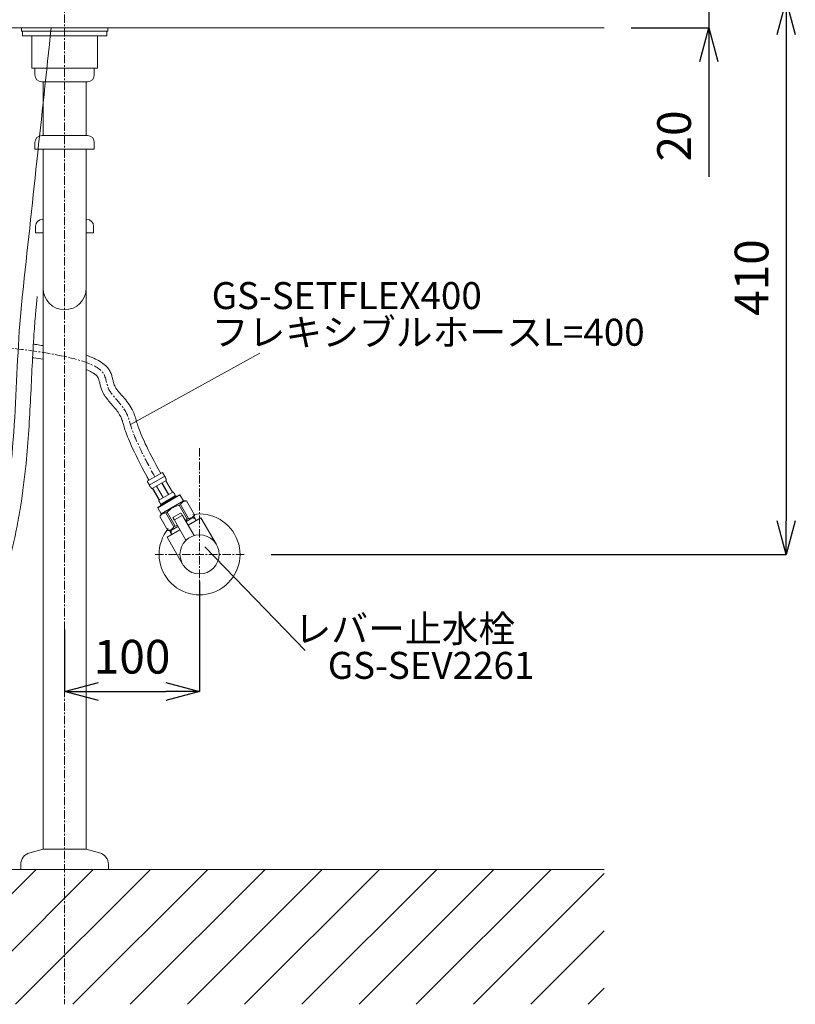
# Model space of a CAD drawing. Units: millimetres. Extents: x 0 to 4200, y 0 to 2970.
# Drawn here: x 1267 to 1842, y 655 to 1385 of the extents above; entities that cross this region are included whole.
import ezdxf
from ezdxf.enums import TextEntityAlignment as Align

# ---------------------------------------------------------------- set-up
doc = ezdxf.new("R2010")
doc.units = ezdxf.units.MM
doc.linetypes.add('CENTER1', pattern=[10, 6.25, -1.25, 1.25, -1.25])
doc.layers.add('_0-2_', color=7, linetype='Continuous')
for name, color, linetype, lineweight in [('中心線', 1, 'CENTER1', 15), ('太線', 7, 'Continuous', 15), ('寸法線', 3, 'Continuous', 15), ('文字', 4, 'Continuous', 15), ('細線', 6, 'Continuous', 9)]:
    doc.layers.add(name, color=color, linetype=linetype, lineweight=lineweight)
doc.styles.add('japanese', font='romans.shx', dxfattribs={"bigfont": 'bigfont.shx'})
doc.dimstyles.new('KIHON', dxfattribs={"dimscale": 10, "dimtxt": 2.5, "dimasz": 2.5, "dimexe": 0, "dimexo": 2, "dimgap": 1, "dimtad": 1, "dimdec": 0, "dimdsep": 46, "dimtxsty": 'japanese', "dimblk": 'OPEN30', "dimcen": 2.5, "dimadec": 0, "dimazin": 0, "dimtfac": 1, "dimtdec": 0, "dimtmove": 0, "dimatfit": 0, "dimfxl": 1, "dimarcsym": 0})

# ---------------------------------------------------------------- blocks, each defined once
blk = doc.blocks.new('_Open30')
at = {"color": 0, "linetype": 'ByBlock', "lineweight": -2}
for p, q in [((-1, 0.268), (0, 0)), ((0, 0), (-1, -0.268)), ((0, 0), (-1, 0))]:
    blk.add_line(p, q, dxfattribs=at)
blk = doc.blocks.new('*D9')
at = {"layer": 'Defpoints', "color": 0, "transparency": 16777216}
for p in [(1700, 1399), (1700, 1379), (1777.5, 1379)]:
    blk.add_point(p, dxfattribs=at)
at = {"layer": '寸法線', "color": 0, "lineweight": -2, "transparency": 16777216}
for p, q in [((1777.5, 1424), (1777.5, 1449)), ((1720, 1399), (1777.5, 1399)), ((1777.5, 1399), (1777.5, 1379)), ((1720, 1379), (1777.5, 1379)), ((1777.5, 1354), (1777.5, 1268.52))]:
    blk.add_line(p, q, dxfattribs=at)
at = {"layer": '寸法線', "color": 0, "lineweight": -2, "transparency": 16777216, "xscale": 25, "yscale": 25, "zscale": 25}
for p, rotation in [((1777.5, 1399), 270), ((1777.5, 1379), 90)]:
    blk.add_blockref('_Open30', p, dxfattribs=dict(at, rotation=rotation))
at = {"layer": '寸法線', "color": 0, "lineweight": 9, "transparency": 16777216, "insert": (1755, 1298.76), "char_height": 25, "attachment_point": 5, "rotation": 90, "style": 'japanese'}
blk.add_mtext('20', dxfattribs=at)
blk = doc.blocks.new('FL立面')
at = {"layer": '太線', "color": 7, "linetype": 'Continuous'}
blk.add_line((400, 0), (-400, 0), dxfattribs=at)
at = {"layer": '細線', "linetype": 'Continuous'}
for p, q in [((-400, -81.86), (-318.14, 0)), ((-333.29, -100), (-233.29, 0)), ((-290.86, -100), (-190.86, 0)), ((-206.01, -100), (-106.01, 0)), ((-163.58, -100), (-63.58, 0)), ((-78.73, -100), (21.27, 0)), ((6.12, -100), (106.12, 0)), ((48.55, -100), (148.55, 0)), ((133.4, -100), (233.4, 0)), ((260.68, -100), (360.68, 0)), ((-400, -39.43), (-360.57, 0)), ((-375.71, -100), (-275.71, 0)), ((-248.44, -100), (-148.44, 0)), ((-121.16, -100), (-21.16, 0)), ((-36.3, -100), (63.7, 0)), ((90.98, -100), (190.98, 0)), ((175.83, -100), (275.83, 0)), ((218.25, -100), (318.25, 0)), ((303.11, -100), (400, -3.11)), ((345.53, -100), (400, -45.53)), ((387.96, -100), (400, -87.96))]:
    blk.add_line(p, q, dxfattribs=at)
blk = doc.blocks.new('*D24')
at = {"layer": 'Defpoints', "color": 0, "transparency": 16777216}
for p in [(1400, 988.55), (1300, 952.81), (1400, 886.94)]:
    blk.add_point(p, dxfattribs=at)
at = {"layer": '寸法線', "color": 0, "lineweight": -2, "transparency": 16777216}
for p, q in [((1400, 968.55), (1400, 886.94)), ((1300, 932.81), (1300, 886.94)), ((1325, 886.94), (1375, 886.94))]:
    blk.add_line(p, q, dxfattribs=at)
at = {"layer": '寸法線', "color": 0, "lineweight": -2, "transparency": 16777216, "xscale": 25, "yscale": 25, "zscale": 25, "rotation": 180}
blk.add_blockref('_Open30', (1300, 886.94), dxfattribs=at)
at = {"layer": '寸法線', "color": 0, "lineweight": -2, "transparency": 16777216, "xscale": 25, "yscale": 25, "zscale": 25}
blk.add_blockref('_Open30', (1400, 886.94), dxfattribs=at)
at = {"layer": '寸法線', "color": 0, "lineweight": 9, "transparency": 16777216, "insert": (1350, 909.44), "char_height": 25, "attachment_point": 5, "style": 'japanese'}
blk.add_mtext('100', dxfattribs=at)
blk = doc.blocks.new('*D25')
at = {"layer": 'Defpoints', "color": 0, "transparency": 16777216}
for p in [(1700, 1399), (1433, 988.55), (1834.9, 988.55)]:
    blk.add_point(p, dxfattribs=at)
at = {"layer": '寸法線', "color": 0, "lineweight": -2, "transparency": 16777216}
for p, q in [((1720, 1399), (1834.9, 1399)), ((1834.9, 1374), (1834.9, 1013.55)), ((1453, 988.55), (1834.9, 988.55))]:
    blk.add_line(p, q, dxfattribs=at)
at = {"layer": '寸法線', "color": 0, "lineweight": -2, "transparency": 16777216, "xscale": 25, "yscale": 25, "zscale": 25}
for p, rotation in [((1834.9, 1399), 90), ((1834.9, 988.55), 270)]:
    blk.add_blockref('_Open30', p, dxfattribs=dict(at, rotation=rotation))
at = {"layer": '寸法線', "color": 0, "lineweight": 9, "transparency": 16777216, "insert": (1812.4, 1193.78), "char_height": 25, "attachment_point": 5, "rotation": 90, "style": 'japanese'}
blk.add_mtext('410', dxfattribs=at)

msp = doc.modelspace()

# ---------------------------------------------------------------- linework, layer by layer
at = {"layer": '_0-2_', "color": 5, "lineweight": 20}
for p, q in [((1267.954, 1379), (1267.954, 1376.502)), ((1267.954, 1379), (1332.046, 1379)), ((1267.954, 1376.5), (1332.046, 1376.5)), ((1268.716, 1376.502), (1268.716, 1373)), ((1268.716, 1373), (1331.284, 1373)), ((1275.659, 1349), (1275.659, 1373)), ((1324.341, 1349), (1324.341, 1373)), ((1331.284, 1376.502), (1331.284, 1373)), ((1332.046, 1379), (1332.046, 1376.502)), ((1275.659, 1349), (1324.341, 1349)), ((1278, 1344), (1278, 1349)), ((1322, 1344), (1322, 1349)), ((1283, 1339), (1317, 1339)), ((1284, 1299), (1284, 1339)), ((1316, 1299), (1316, 1339)), ((1278, 1294), (1278, 1289)), ((1317, 1299), (1283, 1299)), ((1322, 1294), (1322, 1289)), ((1278, 1289), (1322, 1289)), ((1284, 770), (1284, 1289)), ((1316, 770), (1316, 1289)), ((1284, 1236.921), (1283.5, 1236.921)), ((1316.5, 1236.921), (1316, 1236.921)), ((1278.5, 1231.921), (1278.5, 1226.921)), ((1278.5, 1226.921), (1284, 1226.921)), ((1316, 1226.921), (1321.5, 1226.921)), ((1321.5, 1231.921), (1321.5, 1226.921)), ((1361.099, 1042.732), (1372.531, 1049.332)), ((1374.181, 1046.474), (1362.749, 1039.874)), ((1374.238, 1046.374), (1372.531, 1049.332)), ((1374.294, 1046.275), (1374.238, 1046.374)), ((1374.35, 1046.175), (1374.294, 1046.275)), ((1374.405, 1046.074), (1374.35, 1046.175)), ((1374.459, 1045.974), (1374.405, 1046.074)), ((1374.513, 1045.873), (1374.459, 1045.974)), ((1374.565, 1045.773), (1374.513, 1045.873)), ((1374.617, 1045.672), (1374.565, 1045.773)), ((1374.667, 1045.57), (1374.617, 1045.672)), ((1374.717, 1045.469), (1374.667, 1045.57)), ((1374.766, 1045.367), (1374.717, 1045.469)), ((1374.813, 1045.265), (1374.766, 1045.367)), ((1374.86, 1045.162), (1374.813, 1045.265)), ((1374.905, 1045.059), (1374.86, 1045.162)), ((1374.949, 1044.956), (1374.905, 1045.059)), ((1374.992, 1044.853), (1374.949, 1044.956)), ((1375.033, 1044.749), (1374.992, 1044.853)), ((1375.072, 1044.644), (1375.033, 1044.749)), ((1375.11, 1044.54), (1375.072, 1044.644)), ((1375.146, 1044.434), (1375.11, 1044.54)), ((1375.18, 1044.329), (1375.146, 1044.434)), ((1375.212, 1044.222), (1375.18, 1044.329)), ((1375.241, 1044.115), (1375.212, 1044.222)), ((1375.268, 1044.007), (1375.241, 1044.115)), ((1375.292, 1043.899), (1375.268, 1044.007)), ((1375.313, 1043.79), (1375.292, 1043.899)), ((1361.099, 1042.732), (1362.807, 1039.775)), ((1362.865, 1039.676), (1362.807, 1039.775)), ((1362.924, 1039.578), (1362.865, 1039.676)), ((1362.983, 1039.48), (1362.924, 1039.578)), ((1363.043, 1039.383), (1362.983, 1039.48)), ((1363.103, 1039.286), (1363.043, 1039.383)), ((1363.164, 1039.19), (1363.103, 1039.286)), ((1363.226, 1039.095), (1363.164, 1039.19)), ((1363.289, 1039.001), (1363.226, 1039.095)), ((1363.352, 1038.907), (1363.289, 1039.001)), ((1363.416, 1038.814), (1363.352, 1038.907)), ((1363.48, 1038.721), (1363.416, 1038.814)), ((1363.546, 1038.63), (1363.48, 1038.721)), ((1363.612, 1038.539), (1363.546, 1038.63)), ((1363.679, 1038.45), (1363.612, 1038.539)), ((1363.748, 1038.361), (1363.679, 1038.45)), ((1363.817, 1038.274), (1363.748, 1038.361)), ((1363.888, 1038.187), (1363.817, 1038.274)), ((1363.96, 1038.102), (1363.888, 1038.187)), ((1364.033, 1038.018), (1363.96, 1038.102)), ((1364.108, 1037.936), (1364.033, 1038.018)), ((1364.184, 1037.855), (1364.108, 1037.936)), ((1364.262, 1037.776), (1364.184, 1037.855)), ((1364.342, 1037.699), (1364.262, 1037.776)), ((1364.424, 1037.624), (1364.342, 1037.699)), ((1364.508, 1037.552), (1364.424, 1037.624)), ((1364.595, 1037.482), (1364.508, 1037.552)), ((1364.685, 1037.414), (1364.595, 1037.482)), ((1364.778, 1037.351), (1364.685, 1037.414)), ((1364.876, 1037.291), (1364.778, 1037.351)), ((1375.354, 1043.341), (1364.876, 1037.291)), ((1365.234, 1037.498), (1370.184, 1028.925)), ((1365.317, 1037.546), (1370.267, 1028.972)), ((1365.332, 1037.555), (1370.282, 1028.981)), ((1368.011, 1039.101), (1372.961, 1030.528)), ((1368.21, 1039.216), (1373.16, 1030.642)), ((1372.02, 1041.416), (1376.97, 1032.842)), ((1372.219, 1041.531), (1377.169, 1032.957)), ((1379.848, 1034.504), (1374.898, 1043.077)), ((1374.913, 1043.087), (1379.863, 1034.513)), ((1374.996, 1043.134), (1379.946, 1034.56)), ((1375.33, 1043.679), (1375.313, 1043.79)), ((1375.343, 1043.568), (1375.33, 1043.679)), ((1375.351, 1043.455), (1375.343, 1043.568)), ((1375.354, 1043.341), (1375.351, 1043.455)), ((1369.045, 1023.186), (1385.485, 1032.678)), ((1369.166, 1023.637), (1385.034, 1032.798)), ((1369.826, 1028.717), (1380.304, 1034.767)), ((1382.541, 1031.994), (1371.109, 1025.394)), ((1381.954, 1031.91), (1371.476, 1025.86)), ((1380.353, 1034.738), (1380.304, 1034.767)), ((1380.398, 1034.706), (1380.353, 1034.738)), ((1380.441, 1034.673), (1380.398, 1034.706)), ((1380.482, 1034.639), (1380.441, 1034.673)), ((1380.522, 1034.604), (1380.482, 1034.639)), ((1380.56, 1034.569), (1380.522, 1034.604)), ((1380.598, 1034.533), (1380.56, 1034.569)), ((1380.635, 1034.496), (1380.598, 1034.533)), ((1380.67, 1034.459), (1380.635, 1034.496)), ((1380.705, 1034.422), (1380.67, 1034.459)), ((1380.74, 1034.384), (1380.705, 1034.422)), ((1380.773, 1034.345), (1380.74, 1034.384)), ((1380.806, 1034.307), (1380.773, 1034.345)), ((1380.839, 1034.268), (1380.806, 1034.307)), ((1380.871, 1034.228), (1380.839, 1034.268)), ((1380.902, 1034.189), (1380.871, 1034.228)), ((1380.933, 1034.149), (1380.902, 1034.189)), ((1380.964, 1034.109), (1380.933, 1034.149)), ((1380.994, 1034.069), (1380.964, 1034.109)), ((1381.024, 1034.028), (1380.994, 1034.069)), ((1381.053, 1033.987), (1381.024, 1034.028)), ((1381.082, 1033.946), (1381.053, 1033.987)), ((1381.11, 1033.905), (1381.082, 1033.946)), ((1381.139, 1033.863), (1381.11, 1033.905)), ((1381.166, 1033.822), (1381.139, 1033.863)), ((1381.194, 1033.78), (1381.166, 1033.822)), ((1381.221, 1033.738), (1381.194, 1033.78)), ((1381.248, 1033.696), (1381.221, 1033.738)), ((1381.274, 1033.653), (1381.248, 1033.696)), ((1381.301, 1033.611), (1381.274, 1033.653)), ((1381.326, 1033.568), (1381.301, 1033.611)), ((1381.352, 1033.525), (1381.326, 1033.568)), ((1381.377, 1033.481), (1381.352, 1033.525)), ((1381.402, 1033.438), (1381.377, 1033.481)), ((1381.426, 1033.394), (1381.402, 1033.438)), ((1381.451, 1033.351), (1381.426, 1033.394)), ((1381.474, 1033.307), (1381.451, 1033.351)), ((1381.498, 1033.263), (1381.474, 1033.307)), ((1381.521, 1033.218), (1381.498, 1033.263)), ((1381.544, 1033.174), (1381.521, 1033.218)), ((1381.566, 1033.129), (1381.544, 1033.174)), ((1381.589, 1033.084), (1381.566, 1033.129)), ((1381.61, 1033.039), (1381.589, 1033.084)), ((1381.632, 1032.994), (1381.61, 1033.039)), ((1381.653, 1032.948), (1381.632, 1032.994)), ((1381.674, 1032.902), (1381.653, 1032.948)), ((1381.694, 1032.856), (1381.674, 1032.902)), ((1381.714, 1032.81), (1381.694, 1032.856)), ((1381.733, 1032.763), (1381.714, 1032.81)), ((1381.752, 1032.717), (1381.733, 1032.763)), ((1381.771, 1032.67), (1381.752, 1032.717)), ((1381.789, 1032.622), (1381.771, 1032.67)), ((1381.806, 1032.575), (1381.789, 1032.622)), ((1381.823, 1032.527), (1381.806, 1032.575)), ((1381.84, 1032.478), (1381.823, 1032.527)), ((1381.855, 1032.43), (1381.84, 1032.478)), ((1381.87, 1032.381), (1381.855, 1032.43)), ((1381.885, 1032.331), (1381.87, 1032.381)), ((1381.898, 1032.281), (1381.885, 1032.331)), ((1381.91, 1032.231), (1381.898, 1032.281)), ((1381.922, 1032.18), (1381.91, 1032.231)), ((1381.932, 1032.128), (1381.922, 1032.18)), ((1381.941, 1032.075), (1381.932, 1032.128)), ((1381.948, 1032.021), (1381.941, 1032.075)), ((1381.953, 1031.966), (1381.948, 1032.021)), ((1381.954, 1031.91), (1381.953, 1031.966)), ((1381.954, 1031.91), (1382.064, 1031.719)), ((1382.541, 1031.994), (1382.816, 1031.518)), ((1385.034, 1032.798), (1385.485, 1032.678)), ((1385.485, 1032.678), (1388.07, 1028.2)), ((1369.166, 1023.637), (1369.045, 1023.186)), ((1369.045, 1023.186), (1371.63, 1018.709)), ((1369.827, 1028.661), (1369.826, 1028.717)), ((1369.832, 1028.606), (1369.827, 1028.661)), ((1369.839, 1028.552), (1369.832, 1028.606)), ((1369.848, 1028.499), (1369.839, 1028.552)), ((1369.858, 1028.448), (1369.848, 1028.499)), ((1369.869, 1028.396), (1369.858, 1028.448)), ((1369.882, 1028.346), (1369.869, 1028.396)), ((1369.895, 1028.296), (1369.882, 1028.346)), ((1369.91, 1028.246), (1369.895, 1028.296)), ((1369.925, 1028.197), (1369.91, 1028.246)), ((1369.94, 1028.149), (1369.925, 1028.197)), ((1369.957, 1028.1), (1369.94, 1028.149)), ((1369.974, 1028.052), (1369.957, 1028.1)), ((1369.991, 1028.005), (1369.974, 1028.052)), ((1370.009, 1027.958), (1369.991, 1028.005)), ((1370.028, 1027.911), (1370.009, 1027.958)), ((1370.047, 1027.864), (1370.028, 1027.911)), ((1370.066, 1027.817), (1370.047, 1027.864)), ((1370.086, 1027.771), (1370.066, 1027.817)), ((1370.106, 1027.725), (1370.086, 1027.771)), ((1370.127, 1027.679), (1370.106, 1027.725)), ((1370.148, 1027.634), (1370.127, 1027.679)), ((1370.17, 1027.588), (1370.148, 1027.634)), ((1370.191, 1027.543), (1370.17, 1027.588)), ((1370.214, 1027.498), (1370.191, 1027.543)), ((1370.236, 1027.453), (1370.214, 1027.498)), ((1370.259, 1027.409), (1370.236, 1027.453)), ((1370.282, 1027.365), (1370.259, 1027.409)), ((1370.306, 1027.32), (1370.282, 1027.365)), ((1370.329, 1027.276), (1370.306, 1027.32)), ((1370.354, 1027.233), (1370.329, 1027.276)), ((1370.378, 1027.189), (1370.354, 1027.233)), ((1370.403, 1027.146), (1370.378, 1027.189)), ((1370.428, 1027.102), (1370.403, 1027.146)), ((1370.454, 1027.059), (1370.428, 1027.102)), ((1370.479, 1027.017), (1370.454, 1027.059)), ((1370.506, 1026.974), (1370.479, 1027.017)), ((1370.532, 1026.932), (1370.506, 1026.974)), ((1370.559, 1026.889), (1370.532, 1026.932)), ((1370.586, 1026.847), (1370.559, 1026.889)), ((1370.614, 1026.805), (1370.586, 1026.847)), ((1370.641, 1026.764), (1370.614, 1026.805)), ((1370.67, 1026.722), (1370.641, 1026.764)), ((1370.698, 1026.681), (1370.67, 1026.722)), ((1370.727, 1026.64), (1370.698, 1026.681)), ((1370.756, 1026.599), (1370.727, 1026.64)), ((1370.786, 1026.559), (1370.756, 1026.599)), ((1370.816, 1026.518), (1370.786, 1026.559)), ((1370.847, 1026.478), (1370.816, 1026.518)), ((1370.878, 1026.438), (1370.847, 1026.478)), ((1370.909, 1026.399), (1370.878, 1026.438)), ((1370.941, 1026.359), (1370.909, 1026.399)), ((1370.974, 1026.32), (1370.941, 1026.359)), ((1371.007, 1026.282), (1370.974, 1026.32)), ((1371.04, 1026.243), (1371.007, 1026.282)), ((1371.075, 1026.206), (1371.04, 1026.243)), ((1371.11, 1026.168), (1371.075, 1026.206)), ((1371.109, 1025.394), (1371.384, 1024.918)), ((1371.145, 1026.131), (1371.11, 1026.168)), ((1371.182, 1026.094), (1371.145, 1026.131)), ((1371.219, 1026.058), (1371.182, 1026.094)), ((1371.258, 1026.023), (1371.219, 1026.058)), ((1371.298, 1025.988), (1371.258, 1026.023)), ((1371.339, 1025.954), (1371.298, 1025.988)), ((1371.382, 1025.921), (1371.339, 1025.954)), ((1371.427, 1025.89), (1371.382, 1025.921)), ((1371.476, 1025.86), (1371.427, 1025.89)), ((1371.476, 1025.86), (1371.586, 1025.669)), ((1388.07, 1028.2), (1371.63, 1018.709)), ((1379.069, 1022.605), (1379.692, 1022.993)), ((1380.328, 1023.361), (1379.692, 1022.993)), ((1380.328, 1023.361), (1380.977, 1023.706)), ((1380.976, 1023.706), (1380.328, 1023.36)), ((1383.444, 1024.579), (1382.729, 1024.33)), ((1384.178, 1024.813), (1383.444, 1024.579)), ((1384.935, 1025.034), (1384.178, 1024.813)), ((1384.935, 1025.034), (1385.899, 1025.591)), ((1384.935, 1025.034), (1390.91, 1014.685)), ((1386.137, 1025.944), (1385.899, 1025.591)), ((1385.899, 1025.591), (1391.874, 1015.241)), ((1386.381, 1026.275), (1386.137, 1025.944)), ((1386.632, 1026.583), (1386.381, 1026.275)), ((1386.893, 1026.871), (1386.632, 1026.583)), ((1387.163, 1027.138), (1386.893, 1026.871)), ((1387.445, 1027.385), (1387.163, 1027.138)), ((1390.42, 1028.2), (1388.07, 1028.2)), ((1388.424, 1027.866), (1388.07, 1027.746)), ((1388.791, 1027.967), (1388.424, 1027.866)), ((1389.17, 1028.049), (1388.791, 1027.967)), ((1389.17, 1028.049), (1388.791, 1027.967)), ((1389.563, 1028.112), (1389.17, 1028.049)), ((1389.563, 1028.112), (1389.17, 1028.049)), ((1389.971, 1028.158), (1389.563, 1028.112)), ((1389.971, 1028.158), (1389.563, 1028.112)), ((1390.397, 1028.187), (1389.971, 1028.158)), ((1390.397, 1028.187), (1396.372, 1017.838)), ((1370.455, 1016.674), (1371.63, 1018.709)), ((1370.455, 1016.674), (1370.467, 1016.694)), ((1370.467, 1016.694), (1370.455, 1016.674)), ((1370.478, 1016.687), (1370.455, 1016.674)), ((1370.455, 1016.674), (1376.43, 1006.325)), ((1370.478, 1016.687), (1370.716, 1017.041)), ((1370.478, 1016.687), (1376.453, 1006.338)), ((1370.716, 1017.041), (1370.96, 1017.371)), ((1370.716, 1017.041), (1370.96, 1017.371)), ((1370.96, 1017.371), (1371.211, 1017.68)), ((1370.96, 1017.371), (1371.211, 1017.68)), ((1371.211, 1017.68), (1371.472, 1017.968)), ((1371.211, 1017.68), (1371.472, 1017.968)), ((1371.472, 1017.968), (1371.742, 1018.235)), ((1371.742, 1018.235), (1372.024, 1018.481)), ((1372.649, 1018.842), (1373.004, 1018.963)), ((1373.004, 1018.963), (1373.37, 1019.064)), ((1373.37, 1019.064), (1373.749, 1019.145)), ((1373.749, 1019.145), (1374.142, 1019.209)), ((1374.142, 1019.209), (1374.55, 1019.255)), ((1374.55, 1019.255), (1374.976, 1019.284)), ((1375.94, 1019.841), (1374.976, 1019.284)), ((1374.976, 1019.284), (1380.951, 1008.935)), ((1375.94, 1019.841), (1376.509, 1020.386)), ((1375.94, 1019.841), (1381.915, 1009.491)), ((1376.509, 1020.386), (1377.079, 1020.904)), ((1377.079, 1020.904), (1377.653, 1021.399)), ((1381.119, 1014.257), (1380.469, 1015.383)), ((1380.652, 1016.066), (1385.848, 1019.066)), ((1381.392, 1014.184), (1387.108, 1017.484)), ((1387.181, 1017.757), (1386.531, 1018.883)), ((1387.181, 1017.757), (1387.108, 1017.484)), ((1387.381, 1017.41), (1387.108, 1017.484)), ((1395.995, 1002.49), (1387.381, 1017.41)), ((1390.031, 1012.82), (1396.093, 1016.32)), ((1390.91, 1014.685), (1390.341, 1014.139)), ((1390.91, 1014.685), (1391.874, 1015.241)), ((1391.531, 1010.222), (1401.057, 1015.722)), ((1392.3, 1015.27), (1391.874, 1015.241)), ((1392.708, 1015.316), (1392.3, 1015.27)), ((1393.101, 1015.38), (1392.708, 1015.316)), ((1393.48, 1015.461), (1393.101, 1015.38)), ((1393.846, 1015.562), (1393.48, 1015.461)), ((1394.201, 1015.683), (1393.846, 1015.562)), ((1395.108, 1016.29), (1394.826, 1016.044)), ((1395.087, 1015.739), (1397.1, 1014.577)), ((1395.378, 1016.557), (1395.108, 1016.29)), ((1395.197, 1015.803), (1396.36, 1017.818)), ((1395.22, 1015.816), (1396.395, 1017.851)), ((1395.22, 1015.816), (1396.383, 1017.831)), ((1395.639, 1016.845), (1395.378, 1016.557)), ((1395.89, 1017.154), (1395.639, 1016.845)), ((1396.134, 1017.484), (1395.89, 1017.154)), ((1396.093, 1016.32), (1397.593, 1013.722)), ((1396.372, 1017.838), (1396.134, 1017.484)), ((1396.372, 1017.838), (1396.395, 1017.851)), ((1396.383, 1017.831), (1396.395, 1017.851)), ((1401.057, 1015.722), (1412.557, 995.804)), ((1377.907, 1005.82), (1383.969, 1009.32)), ((1379.405, 1007.141), (1379.687, 1007.387)), ((1379.687, 1007.387), (1379.957, 1007.654)), ((1379.957, 1007.654), (1380.218, 1007.942)), ((1380.218, 1007.942), (1380.469, 1008.25)), ((1380.469, 1008.25), (1380.713, 1008.581)), ((1380.713, 1008.581), (1380.951, 1008.935)), ((1381.915, 1009.491), (1380.951, 1008.935)), ((1381.119, 1014.257), (1381.392, 1014.184)), ((1381.392, 1014.184), (1381.319, 1013.91)), ((1381.319, 1013.91), (1389.933, 998.99)), ((1381.915, 1009.491), (1382.672, 1009.712)), ((1382.672, 1009.712), (1383.406, 1009.946)), ((1383.406, 1009.946), (1383.574, 1010.005)), ((1389.771, 1013.621), (1389.636, 1013.505)), ((1390.341, 1014.139), (1389.771, 1013.621)), ((1375.943, 1001.222), (1385.469, 1006.722)), ((1387.443, 981.304), (1375.943, 1001.222)), ((1376.453, 1006.338), (1376.43, 1006.325)), ((1376.453, 1006.325), (1376.43, 1006.325)), ((1378.78, 1006.325), (1376.43, 1006.325)), ((1376.453, 1006.338), (1376.879, 1006.367)), ((1378.78, 1006.325), (1376.453, 1006.325)), ((1376.879, 1006.367), (1377.287, 1006.413)), ((1377.287, 1006.413), (1377.68, 1006.476)), ((1377.68, 1006.476), (1378.059, 1006.558)), ((1377.907, 1005.82), (1379.407, 1003.222)), ((1378.059, 1006.558), (1378.425, 1006.659)), ((1378.425, 1006.659), (1378.78, 1006.78)), ((1378.913, 1004.077), (1378.913, 1006.401)), ((1274.171, 767.366), (1284, 770)), ((1316, 770), (1284, 770)), ((1325.829, 767.366), (1316, 770)), ((1267.5, 758.673), (1267.5, 755)), ((1332.5, 755), (1267.5, 755)), ((1332.5, 758.673), (1332.5, 755))]:
    msp.add_line(p, q, dxfattribs=at)
msp.add_circle((1400, 988.554), 14.5, dxfattribs=at)
for centre, radius, start, end in [((1283, 1344), 5, 180, 270), ((1317, 1344), 5, 270, 0), ((1283, 1294), 5, 90, 180), ((1317, 1294), 5, 0, 90), ((1283.5, 1231.921), 5, 90, 180), ((1316.5, 1231.921), 5, 0, 90), ((1300, 1185.921), 16, 180, 0), ((1400, 988.554), 30, 140.487315, 99.512667), ((1380.902, 1015.633), 0.5, 120, 210), ((1386.098, 1018.633), 0.5, 30, 120), ((1276.5, 758.673), 9, 105, 180), ((1323.5, 758.673), 9, 0, 75)]:
    msp.add_arc(centre, radius, start, end, dxfattribs=at)
for points, knots in [([(1178.219, 974.537), (1179.71, 964.039), (1182.828, 942.08), (1234.305, 939.022), (1266.271, 1039.342), (1262.298, 1116.456), (1268.388, 1177.401), (1268.774, 1181.001), (1268.775, 1181.001), (1268.775, 1181.002), (1268.775, 1181.002), (1275.864, 1247.001), (1282.953, 1313.001), (1290.042, 1379)], [0, 0, 0, 0, 28.5155713, 59.6466198, 118.7731588, 295.6965469, 306.7774278, 306.7774278, 306.7774278, 306.7788279, 306.7788279, 306.7788279, 509.9590148, 509.9590148, 509.9590148, 509.9590148]), ([(1167.329, 972.991), (1167.428, 972.293), (1167.528, 971.587), (1167.837, 969.444), (1168.055, 967.987), (1168.678, 964.201), (1169.119, 961.844), (1170.272, 957.073), (1170.983, 954.658), (1172.616, 950.519), (1173.421, 948.796), (1175.38, 945.409), (1176.536, 943.745), (1178.593, 941.387), (1179.334, 940.623), (1180.567, 939.491), (1181.025, 939.098), (1181.952, 938.35), (1182.424, 937.993), (1183.861, 936.971), (1184.846, 936.356), (1187.867, 934.683), (1189.956, 933.804), (1194.202, 932.423), (1196.359, 931.922), (1200.702, 931.233), (1202.887, 931.046), (1207.251, 930.953), (1209.43, 931.048), (1213.653, 931.496), (1215.699, 931.838), (1218.983, 932.603), (1220.241, 932.949), (1222.472, 933.668), (1223.452, 934.022), (1225.365, 934.791), (1226.301, 935.206), (1229.041, 936.54), (1230.778, 937.546), (1234.876, 940.3), (1237.117, 942.168), (1241.178, 946.203), (1243, 948.37), (1246.287, 952.895), (1247.754, 955.254), (1250.403, 960.096), (1251.586, 962.579), (1254.437, 969.272), (1255.915, 973.548), (1258.501, 982.105), (1259.607, 986.388), (1260.959, 991.995), (1261.292, 993.41), (1261.942, 996.237), (1262.259, 997.647), (1263.184, 1001.863), (1263.767, 1004.657), (1265.425, 1012.994), (1266.406, 1018.488), (1269.03, 1034.8), (1270.354, 1045.444), (1273.057, 1072.583), (1274, 1088.789), (1275.591, 1120.648), (1276.241, 1136.301), (1277.639, 1157.024), (1278.028, 1162.139), (1278.774, 1170.599), (1279.096, 1173.944), (1279.532, 1178.143), (1279.621, 1178.984), (1279.712, 1179.826)], [0, 0, 0, 0, 1.8954186, 1.8954186, 5.6862557, 5.6862557, 11.597431, 11.597431, 17.5086063, 17.5086063, 21.7213972, 21.7213972, 25.9341881, 25.9341881, 28.05071, 28.05071, 29.223895, 29.223895, 30.39708, 30.39708, 32.74345, 32.74345, 37.4540766, 37.4540766, 42.1647033, 42.1647033, 46.8753299, 46.8753299, 51.5859566, 51.5859566, 56.0926077, 56.0926077, 58.9389122, 58.9389122, 61.2140139, 61.2140139, 63.4891157, 63.4891157, 68.0393192, 68.0393192, 74.8471888, 74.8471888, 81.6550584, 81.6550584, 88.462928, 88.462928, 95.2707976, 95.2707976, 106.5467537, 106.5467537, 117.8227099, 117.8227099, 121.6688407, 121.6688407, 125.5149716, 125.5149716, 133.2072333, 133.2072333, 148.5917566, 148.5917566, 179.3608034, 179.3608034, 228.442804, 228.442804, 277.5248047, 277.5248047, 293.6333283, 293.6333283, 304.1473376, 304.1473376, 306.7774278, 306.7774278, 306.7774278, 306.7774278]), ([(1276.818, 1144.433), (1277.654, 1144.313), (1278.489, 1144.19), (1280.883, 1143.832), (1282.441, 1143.59), (1284, 1143.338)], [42.8434095, 42.8434095, 42.8434095, 42.8434095, 45.3450869, 45.3450869, 50.0134432, 50.0134432, 50.0134432, 50.0134432]), ([(1276.255, 1134.41), (1276.56, 1134.366), (1276.864, 1134.321), (1279.449, 1133.938), (1281.727, 1133.582), (1284, 1133.204)], [43.721449, 43.721449, 43.721449, 43.721449, 44.6544816, 44.6544816, 51.6491862, 51.6491862, 51.6491862, 51.6491862]), ([(1316, 1136.14), (1317.979, 1135.47), (1319.869, 1134.75), (1323.31, 1133.227), (1324.875, 1132.432), (1327.778, 1130.663), (1329.119, 1129.69), (1330.68, 1128.22), (1331.028, 1127.865), (1331.749, 1127.059), (1332.109, 1126.61), (1332.76, 1125.703), (1333.054, 1125.243), (1333.883, 1123.802), (1334.313, 1122.822), (1334.991, 1120.951), (1335.242, 1120.058), (1335.665, 1118.392), (1335.838, 1117.618), (1336.172, 1116.199), (1336.334, 1115.555), (1336.685, 1114.397), (1336.874, 1113.883), (1337.304, 1112.953), (1337.588, 1112.446), (1338.302, 1111.349), (1338.73, 1110.762), (1340.004, 1109.141), (1340.947, 1108.055), (1343.006, 1105.705), (1344.122, 1104.44), (1346.373, 1101.673), (1347.509, 1100.171), (1349.63, 1096.852), (1350.614, 1095.033), (1351.576, 1092.651), (1351.723, 1092.263), (1351.984, 1091.532), (1352.097, 1091.192), (1352.31, 1090.525), (1352.41, 1090.195), (1352.788, 1088.909), (1353.047, 1087.958), (1353.681, 1085.801), (1354.056, 1084.591), (1355.074, 1081.665), (1355.717, 1079.95), (1357.416, 1075.824), (1358.472, 1073.414), (1362.394, 1065.037), (1366.027, 1057.865), (1371.199, 1048.437)], [82.7797761, 82.7797761, 82.7797761, 82.7797761, 89.526007, 89.526007, 95.8377023, 95.8377023, 102.1493976, 102.1493976, 104.0542005, 104.0542005, 106.2734487, 106.2734487, 108.4926969, 108.4926969, 113.2261168, 113.2261168, 117.9595366, 117.9595366, 122.6929565, 122.6929565, 127.4263763, 127.4263763, 132.1597962, 132.1597962, 136.893216, 136.893216, 141.6266359, 141.6266359, 149.2532009, 149.2532009, 156.8797658, 156.8797658, 164.5063308, 164.5063308, 172.1328958, 172.1328958, 173.5839708, 173.5839708, 174.8264733, 174.8264733, 176.0689758, 176.0689758, 179.6707678, 179.6707678, 183.2725599, 183.2725599, 186.8743519, 186.8743519, 190.4761439, 190.4761439, 197.4865426, 197.4865426, 197.4865426, 197.4865426]), ([(1316, 1125.49), (1316.771, 1125.182), (1317.502, 1124.869), (1319.476, 1123.957), (1320.604, 1123.348), (1322.299, 1122.26), (1322.928, 1121.776), (1323.878, 1120.897), (1324.182, 1120.529), (1324.718, 1119.716), (1324.941, 1119.276), (1325.352, 1118.232), (1325.537, 1117.628), (1325.898, 1116.239), (1326.073, 1115.455), (1326.481, 1113.726), (1326.714, 1112.781), (1327.181, 1111.306), (1327.347, 1110.825), (1327.682, 1109.968), (1327.839, 1109.596), (1328.36, 1108.469), (1328.75, 1107.755), (1329.582, 1106.393), (1330.024, 1105.742), (1331.402, 1103.851), (1332.386, 1102.675), (1334.367, 1100.381), (1335.365, 1099.264), (1337.28, 1097.022), (1338.197, 1095.899), (1339.866, 1093.604), (1340.616, 1092.434), (1341.456, 1090.832), (1341.648, 1090.439), (1341.974, 1089.717), (1342.111, 1089.39), (1342.336, 1088.813), (1342.426, 1088.566), (1342.599, 1088.063), (1342.685, 1087.796), (1342.999, 1086.773), (1343.241, 1085.892), (1343.858, 1083.744), (1344.233, 1082.482), (1345.224, 1079.502), (1345.841, 1077.784), (1347.432, 1073.76), (1348.407, 1071.453), (1352.147, 1063.198), (1355.712, 1056.007), (1361.385, 1045.54), (1361.9, 1044.595), (1362.431, 1043.627)], [87.1299692, 87.1299692, 87.1299692, 87.1299692, 90.4637377, 90.4637377, 96.7276048, 96.7276048, 101.9305052, 101.9305052, 107.1334056, 107.1334056, 112.336306, 112.336306, 117.5392064, 117.5392064, 122.7421069, 122.7421069, 127.9450073, 127.9450073, 130.3550157, 130.3550157, 132.1587473, 132.1587473, 135.7662105, 135.7662105, 139.3736736, 139.3736736, 146.6229725, 146.6229725, 153.8722715, 153.8722715, 161.1215704, 161.1215704, 168.3708693, 168.3708693, 170.6878935, 170.6878935, 172.5695943, 172.5695943, 173.959786, 173.959786, 175.3499777, 175.3499777, 178.8746517, 178.8746517, 182.3993257, 182.3993257, 185.9239997, 185.9239997, 189.4486738, 189.4486738, 196.7778905, 196.7778905, 197.4865426, 197.4865426, 197.4865426, 197.4865426]), ([(1377.653, 1021.399), (1377.827, 1021.561), (1378.281, 1021.983), (1378.768, 1022.368), (1379.069, 1022.605)], [0, 0, 0, 0, 0.7114169, 1.8606685, 1.8606685, 1.8606685, 1.8606685]), ([(1382.729, 1024.33), (1382.502, 1024.26), (1381.909, 1024.078), (1381.332, 1023.848), (1380.976, 1023.706)], [0, 0, 0, 0, 0.7114169, 1.8606685, 1.8606685, 1.8606685, 1.8606685]), ([(1388.07, 1027.746), (1387.975, 1027.712), (1387.821, 1027.659), (1387.614, 1027.529), (1387.506, 1027.436), (1387.445, 1027.385)], [0, 0, 0, 0, 0.30078203, 0.48802933, 0.72786676, 0.72786676, 0.72786676, 0.72786676]), ([(1372.024, 1018.481), (1372.1, 1018.547), (1372.224, 1018.654), (1372.44, 1018.767), (1372.574, 1018.815), (1372.649, 1018.842)], [0, 0, 0, 0, 0.30078203, 0.48802933, 0.72786676, 0.72786676, 0.72786676, 0.72786676]), ([(1394.826, 1016.044), (1394.75, 1015.978), (1394.626, 1015.871), (1394.41, 1015.758), (1394.276, 1015.71), (1394.201, 1015.683)], [0, 0, 0, 0, 0.30078203, 0.48802933, 0.72786676, 0.72786676, 0.72786676, 0.72786676]), ([(1378.78, 1006.78), (1378.875, 1006.813), (1379.029, 1006.866), (1379.236, 1006.996), (1379.344, 1007.089), (1379.405, 1007.141)], [0, 0, 0, 0, 0.30078203, 0.48802933, 0.72786676, 0.72786676, 0.72786676, 0.72786676])]:
    msp.add_open_spline(points, degree=3, knots=knots, dxfattribs=at)
at = {"layer": '中心線', "linetype": 'CENTER1', "lineweight": 0}
for p, q in [((1300, 1758.852), (1300, 655.113)), ((1400, 1067.285), (1400, 909.823)), ((1367, 988.554), (1433, 988.554))]:
    msp.add_line(p, q, dxfattribs=at)
msp.add_open_spline([(1233.543, 1144.212), (1254.048, 1142.267), (1288.629, 1138.988), (1331.757, 1127.4), (1329.87, 1108.585), (1348.73, 1096.342), (1349.269, 1078.016), (1366.815, 1046.032)], degree=3, knots=[0, 0, 0, 0, 61.8235495, 104.2628084, 132.1835442, 173.8837405, 197.4865426, 197.4865426, 197.4865426, 197.4865426], dxfattribs=at)
at = {"layer": '太線', "color": 7, "linetype": 'Continuous', "lineweight": 5}
msp.add_line((1700, 1379), (900, 1379), dxfattribs=at)
at = {"layer": '文字', "lineweight": 15}
for p, q in [((1348.772, 1084.844), (1444.712, 1137.626)), ((1404.026, 994.255), (1478.362, 917.279))]:
    msp.add_line(p, q, dxfattribs=at)

# ---------------------------------------------------------------- block references
at = {"lineweight": 5}
msp.add_blockref('FL立面', (1300, 755), dxfattribs=at)

# ---------------------------------------------------------------- texts
at = {"layer": '文字', "lineweight": 15, "style": 'japanese'}
for s, p in [('GS-SETFLEX400', (1408.987, 1170.415)), ('フレキシブルホースL=400', (1408.987, 1143.231))]:
    msp.add_text(s, height=20, dxfattribs=at).set_placement(p)
for s, p in [('レバー止水栓', (1552.231, 930.836)), ('GS-SEV2261', (1571.613, 903.67))]:
    msp.add_text(s, height=20, dxfattribs=at).set_placement(p, align=Align.MIDDLE)

# ---------------------------------------------------------------- dimensions: what is measured, and where the dimension line sits
at = {"layer": '寸法線', "lineweight": 9}
dim = msp.add_linear_dim(base=(1777.5, 1379), p1=(1700, 1399), p2=(1700, 1379), angle=90, dimstyle='KIHON', dxfattribs=at)
dim.commit()
dim.dimension.update_dxf_attribs({"geometry": '*D9', "text_midpoint": (1777.5, 1298.762), "dimtype": 160})
dim = msp.add_linear_dim(base=(1834.898, 988.554), p1=(1700, 1399), p2=(1433, 988.554), angle=90, dimstyle='KIHON', dxfattribs=at)
dim.commit()
dim.dimension.update_dxf_attribs({"geometry": '*D25', "text_midpoint": (1812.398, 1193.777)})
dim = msp.add_linear_dim(base=(1400, 886.941), p1=(1300, 952.809), p2=(1400, 988.554), dimstyle='KIHON', dxfattribs=at)
dim.commit()
dim.dimension.update_dxf_attribs({"geometry": '*D24', "text_midpoint": (1350, 886.941), "dimtype": 160})

doc.saveas('drawing.dxf')
